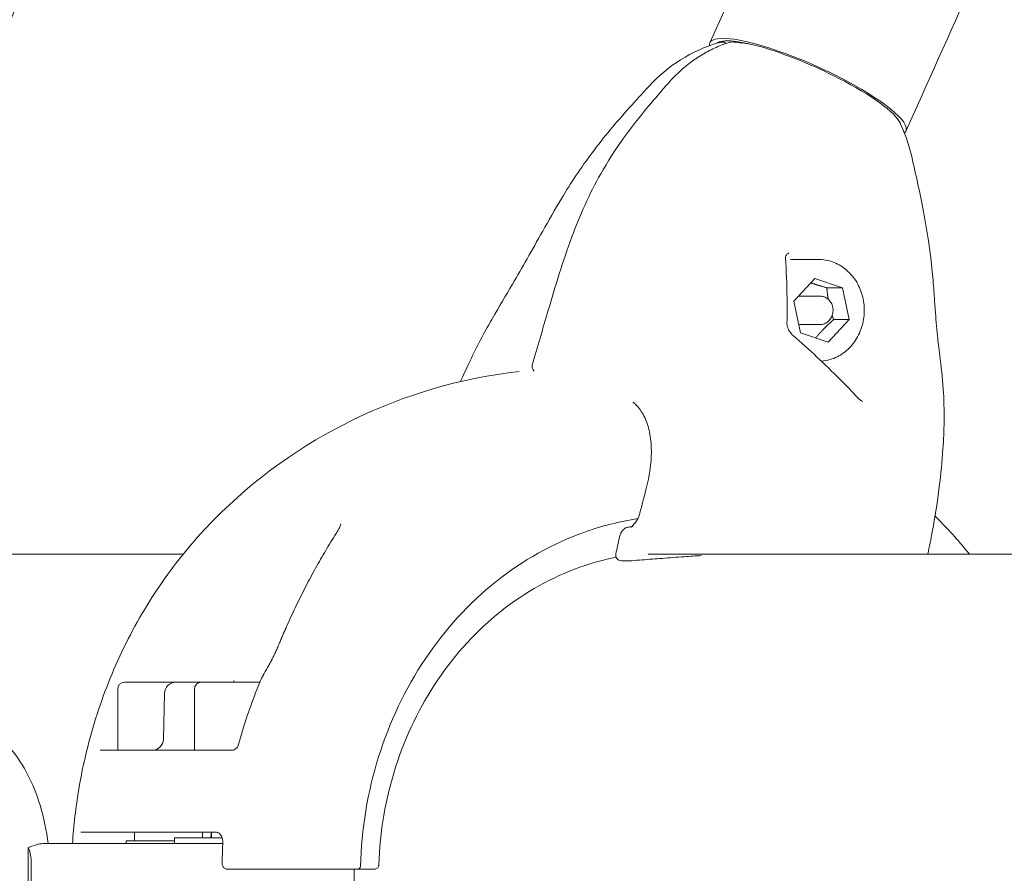
# Model space of a CAD drawing. Extents: x -17127 to -7401, y 11869 to 19459.
# Drawn here: x -13130 to -12956, y 16390 to 16541 of the extents above; entities that cross this region are included whole.
import ezdxf

# ---------------------------------------------------------------- set-up
doc = ezdxf.new("R2010")
doc.units = 0
doc.header["$MEASUREMENT"] = 0
doc.layers.add('B', color=3, linetype='Continuous')
doc.styles.add('KATALOG', font='swissl.ttf')
doc.dimstyles.new('KATALOG$0', dxfattribs={"dimscale": 200, "dimtxt": 1.75, "dimasz": 1, "dimexe": 0, "dimexo": 0, "dimgap": 0.3, "dimtad": 1, "dimlfac": 0.001, "dimzin": 0, "dimtxsty": 'KATALOG', "dimblk1": 'KATPFEIL', "dimblk2": 'KATPFEIL', "dimsah": 1, "dimcen": 1, "dimse1": 1, "dimse2": 1, "dimclrd": 256, "dimclre": 256, "dimclrt": 3, "dimadec": 0, "dimazin": 0, "dimtfac": 1, "dimtmove": 0, "dimatfit": 3, "dimldrblk": 'KATPFEIL', "dimfxl": 0, "dimtvp": 1, "dimtolj": 1, "dimtzin": 0, "dimarcsym": 0})

# ---------------------------------------------------------------- blocks, each defined once
blk = doc.blocks.new('KATPFEIL')
at = {"layer": 'B', "ltscale": 1000}
for p, q in [((0, -1), (0, 1)), ((-1, 0), (0, 0)), ((1, 0), (0, 0))]:
    blk.add_line(p, q, dxfattribs=at)
blk = doc.blocks.new('*D7')
at = {"layer": 'B', "lineweight": -2}
blk.add_line((-15226.64, 12669.06), (-11194.37, 12669.06), dxfattribs=at)
at = {"layer": 'DEFPOINTS', "color": 0}
for p in [(-10994.37, 16399.27), (-15426.64, 16389.15), (-10994.37, 12669.06)]:
    blk.add_point(p, dxfattribs=at)
at = {"layer": 'B', "lineweight": -2, "xscale": 200, "yscale": 200, "zscale": 200, "rotation": 180}
blk.add_blockref('KATPFEIL', (-15426.64, 12669.06), dxfattribs=at)
at = {"layer": 'B', "lineweight": -2, "xscale": 200, "yscale": 200, "zscale": 200}
blk.add_blockref('KATPFEIL', (-10994.37, 12669.06), dxfattribs=at)
at = {"layer": 'B', "color": 3, "insert": (-12914.02, 12937.92), "char_height": 350, "attachment_point": 5, "style": 'KATALOG'}
blk.add_mtext('\\A1;4,43', dxfattribs=at)

msp = doc.modelspace()

# ---------------------------------------------------------------- linework, layer by layer
at = {"color": 0, "linetype": 'Continuous', "lineweight": 0}
for p, q in [((-13005.093, 16542.891), (-13007.903, 16536.648)), ((-12970.442, 16527.292), (-12973.252, 16521.05)), ((-12988.719, 16498.383), (-12993.655, 16498.383)), ((-12993.075, 16491.025), (-12989.358, 16494.997)), ((-12989.358, 16494.997), (-12984.449, 16493.354)), ((-12987.219, 16493.354), (-12984.449, 16493.354)), ((-12984.449, 16493.354), (-12983.256, 16487.74)), ((-12988.396, 16491.883), (-12991.809, 16491.883)), ((-12991.882, 16485.411), (-12993.075, 16491.025)), ((-12988.396, 16486.883), (-12991.809, 16486.883)), ((-12983.256, 16487.74), (-12986.973, 16483.768)), ((-12986.026, 16487.74), (-12983.256, 16487.74)), ((-12986.973, 16483.768), (-12991.882, 16485.411)), ((-13100.969, 16446.302), (-13196.047, 16446.302)), ((-11436.871, 16446.302), (-13018.803, 16446.302)), ((-13021.753, 16445.13), (-13023.535, 16445.13)), ((-13111.355, 16423.647), (-13109.508, 16423.647)), ((-13109.508, 16423.647), (-13102.269, 16423.647)), ((-13102.269, 16423.647), (-13101.434, 16423.647)), ((-13097.793, 16423.647), (-13101.434, 16423.647)), ((-13097.793, 16423.647), (-13087.431, 16423.647)), ((-13112.555, 16422.447), (-13112.555, 16411.647)), ((-13098.993, 16422.447), (-13098.993, 16411.647)), ((-13104.268, 16421.7), (-13104.48, 16413.595)), ((-13115.672, 16411.647), (-13092.402, 16411.647)), ((-13095.105, 16397.147), (-13119.079, 16397.147)), ((-13109.555, 16397.147), (-13109.555, 16395.647)), ((-13102.493, 16396.147), (-13094.089, 16396.147)), ((-13102.493, 16395.147), (-13102.493, 16396.147)), ((-13097.555, 16397.147), (-13097.555, 16396.147)), ((-13095.993, 16397.147), (-13095.993, 16396.147)), ((-13128.359, 16383.847), (-13128.359, 16394.448)), ((-13093.98, 16395.147), (-13125.803, 16395.147)), ((-13102.493, 16395.647), (-13111.055, 16395.647)), ((-13111.055, 16395.647), (-13111.055, 16395.147)), ((-13127.862, 16386.147), (-13127.862, 16392.147)), ((-13092.859, 16390.647), (-13093.218, 16390.647)), ((-13073.918, 16390.647), (-13070.42, 16390.647)), ((-13070.771, 16390.647), (-13070.771, 16387.647)), ((-13069.41, 16390.647), (-13067.191, 16390.647))]:
    msp.add_line(p, q, dxfattribs=at)
for centre, radius, start, end in [((-13005.665, 16535.801), 1, 47.92721, 96.91191), ((-13004.049, 16535.801), 1, 85.9825, 107.25264), ((-12998.576, 16510.568), 27.25, 106.64378, 137.61186), ((-12998.806, 16510.568), 27.25, 12.65918, 26.97278), ((-13038.307, 16479.441), 1, 164.74282, 231.63026), ((-13031.492, 16389.147), 90, 96.46532, 135.39825), ((-13031.492, 16389.147), 90, 44.60175, 45.2181), ((-13023.534, 16446.13), 1, 168.01803, 269.95406), ((-13021.752, 16446.13), 1, 270, 274.68011), ((-13111.355, 16422.447), 1.2, 90, 180), ((-13102.269, 16421.647), 2, 90, 178.5), ((-13097.793, 16422.447), 1.2, 90, 180), ((-13085.347, 16423.446), 2, 151.5103, 157.08789), ((-13106.48, 16413.647), 2, 270, 358.5), ((-13095.982, 16395.147), 2, 357.23257, 359.3749), ((-13070.151, 16391.147), 0.5, 270, 358.42514)]:
    msp.add_arc(centre, radius, start, end, dxfattribs=at)
at = {"color": 0, "linetype": 'Continuous', "lineweight": 0, "extrusion": (1.07119e-16, 1.19124e-17, -1)}
msp.add_ellipse((-12990.577, 16528.849), major_axis=(-17.326, 7.799), ratio=0.2087816, start_param=-0.1227572, end_param=1.8803333, dxfattribs=at)
at = {"color": 0, "linetype": 'Continuous', "lineweight": 0}
for centre, major_axis, ratio, start_param, end_param in [((-12990.577, 16528.849), (-16.414, 7.389), 0.2087816, -1.8803333, -0.1114485), ((-12990.577, 16528.849), (16.414, -7.389), 0.2087816, 0.1701661, 1.2612593), ((-12995.268, 16487.153), (1, -0.026), 0.6337113, -0.0012805, 0.0013566), ((-12982.399, 16473.157), (0.73, 0.683), 0.0884929, 0.0001078, 0.0023231), ((-12981.588, 16472.515), (0.484, 0.875), 0.3326374, 0.0006098, 0.0016558), ((-13021.752, 16446.13), (0, -1), 0.8870108, -0.0009031, 0.0000008), ((-13028.324, 16389.569), (-27.66, -72.438), 0.8782784, -1.747905, -1.7277086)]:
    msp.add_ellipse(centre, major_axis=major_axis, ratio=ratio, start_param=start_param, end_param=end_param, dxfattribs=at)
at = {"color": 0, "linetype": 'Continuous', "lineweight": 0, "extrusion": (7.86562e-17, -4.79314e-17, -1)}
msp.add_ellipse((-12990.176, 16529.741), major_axis=(-15.502, 6.978), ratio=0.2087816, start_param=0.0260817, end_param=0.0820887, dxfattribs=at)
at = {"color": 0, "linetype": 'Continuous', "lineweight": 0, "extrusion": (-1.02242e-16, -4.00882e-16, -1)}
msp.add_ellipse((-12988.57, 16533.308), major_axis=(-14.59, 6.568), ratio=0.2087816, start_param=-0.6976443, end_param=-0.6960158, dxfattribs=at)
at = {"color": 0, "linetype": 'Continuous', "lineweight": 0, "extrusion": (2.52087e-17, -1.60939e-16, -1)}
msp.add_ellipse((-12990.577, 16528.849), major_axis=(17.326, -7.799), ratio=0.2087816, start_param=-1.2612593, end_param=0.104591, dxfattribs=at)
at = {"color": 0, "linetype": 'Continuous', "lineweight": 0, "extrusion": (-3.1731e-18, -1.55354e-16, -1)}
msp.add_ellipse((-12995.503, 16498.622), major_axis=(0.999, 0.047), ratio=0.7161667, start_param=-0.0009375, end_param=0.0005174, dxfattribs=at)
at = {"color": 0, "linetype": 'Continuous', "lineweight": 0, "extrusion": (-3.70619e-17, -2.36879e-16, -1)}
msp.add_ellipse((-12991.809, 16489.383), major_axis=(0, 2.5), ratio=0.8870108, start_param=-0.2426064, end_param=0, dxfattribs=at)
at = {"color": 0, "linetype": 'Continuous', "lineweight": 0, "extrusion": (2.37603e-29, -2.22041e-16, -1)}
msp.add_ellipse((-12991.809, 16489.383), major_axis=(0, -2.5), ratio=0.8870108, start_param=0, end_param=0.1789485, dxfattribs=at)
at = {"color": 0, "linetype": 'Continuous', "lineweight": 0, "extrusion": (-1.10103e-16, -1.26097e-16, -1)}
msp.add_ellipse((-12993.819, 16484.167), major_axis=(0.657, 0.754), ratio=0.3626416, start_param=0.0003783, end_param=0.0030971, dxfattribs=at)
at = {"color": 0, "linetype": 'Continuous', "lineweight": 0, "extrusion": (5.15532e-17, -1.23773e-17, -1)}
msp.add_ellipse((-13019.283, 16453.285), major_axis=(-0.971, 0.239), ratio=0.1233295, start_param=-0.0006705, end_param=0.0002019, dxfattribs=at)
at = {"color": 0, "linetype": 'Continuous', "lineweight": 0, "extrusion": (4.7554e-17, -9.92105e-18, -1)}
msp.add_ellipse((-13022.906, 16449.005), major_axis=(-0.976, 0.219), ratio=0.1133859, start_param=-0.00174, end_param=0.0006362, dxfattribs=at)
at = {"color": 0, "linetype": 'Continuous', "lineweight": 0, "extrusion": (1.85262e-17, -2.204e-16, -1)}
msp.add_ellipse((-13021.752, 16446.13), major_axis=(0.082, -0.997), ratio=0.7093184, start_param=-0.0015438, end_param=0.0000001, dxfattribs=at)
at = {"color": 0, "linetype": 'Continuous', "lineweight": 0, "extrusion": (-7.32015e-30, -2.22041e-16, -1)}
msp.add_ellipse((-13129.25, 16392.147), major_axis=(0, -3), ratio=0.4628762, start_param=-2.4446609, end_param=-1.5707963, dxfattribs=at)
at = {"color": 0, "linetype": 'Continuous', "lineweight": 0}
for points, knots in [([(-12927.656, 17807.083), (-12866.777, 17816.618), (-12812.529, 17801.492), (-12737.955, 17725.454), (-12715.786, 17669.841), (-12695.161, 17523.576), (-12698.415, 17430.172), (-12731.184, 17214.991), (-12760.774, 17093.279), (-12843.399, 16832.877), (-12896.427, 16694.242), (-12962.518, 16544.966), (-12966.462, 16536.132), (-12970.442, 16527.292)], [4.4918946, 4.4918946, 4.4918946, 4.4918946, 4.8060539, 4.8060539, 5.1004686, 5.1004686, 5.4146279, 5.4146279, 5.7287871, 5.7287871, 6.0429464, 6.0429464, 6.0626909, 6.0626909, 6.0626909, 6.0626909]), ([(-13122.091, 17324.545), (-13089.396, 17329.666), (-13066.407, 17322.817), (-13029.638, 17286.522), (-13015.661, 17254.463), (-13003.909, 17162.899), (-13005.987, 17104.276), (-13026.978, 16967.457), (-13045.944, 16889.11), (-13099.038, 16720.965), (-13133.152, 16631.182), (-13173.507, 16539.353), (-13173.804, 16538.679), (-13174.101, 16538.005)], [4.4918946, 4.4918946, 4.4918946, 4.4918946, 4.8008179, 4.8008179, 5.1097412, 5.1097412, 5.4163807, 5.4163807, 5.7253039, 5.7253039, 6.0342272, 6.0342272, 6.036511, 6.036511, 6.036511, 6.036511]), ([(-13044.442, 16768.203), (-13067.801, 16697.194), (-13096.155, 16622.795), (-13132.134, 16539.114), (-13135.705, 16530.908), (-13139.323, 16522.692)], [5.75567889, 5.75567889, 5.75567889, 5.75567889, 6.00901371, 6.00901371, 6.03651098, 6.03651098, 6.03651098, 6.03651098]), ([(-13004.345, 16536.756), (-13005.168, 16536.501), (-13005.978, 16536.197), (-13007.565, 16535.495), (-13008.341, 16535.097), (-13009.851, 16534.212), (-13010.585, 16533.725), (-13012.003, 16532.667), (-13012.686, 16532.097), (-13013.995, 16530.879), (-13014.621, 16530.232), (-13015.214, 16529.55)], [3.41039482, 3.41039482, 3.41039482, 3.41039482, 3.51567206, 3.51567206, 3.6209493, 3.6209493, 3.72622654, 3.72622654, 3.83150377, 3.83150377, 3.93678101, 3.93678101, 3.93678101, 3.93678101]), ([(-13005.785, 16536.794), (-13005.827, 16536.789), (-13005.868, 16536.784), (-13005.95, 16536.772), (-13005.99, 16536.765), (-13006.07, 16536.751), (-13006.109, 16536.743), (-13006.187, 16536.727), (-13006.226, 16536.718), (-13006.304, 16536.698), (-13006.342, 16536.688), (-13006.381, 16536.676)], [1.25144549, 1.25144549, 1.25144549, 1.25144549, 1.27293334, 1.27293334, 1.29442119, 1.29442119, 1.31590905, 1.31590905, 1.3373969, 1.3373969, 1.35888475, 1.35888475, 1.35888475, 1.35888475]), ([(-13000.529, 16536.367), (-13000.714, 16536.398), (-13000.896, 16536.427), (-13002.167, 16536.624), (-13003.145, 16536.74), (-13003.979, 16536.799)], [6.90393865, 6.90393865, 6.90393865, 6.90393865, 6.95231518, 6.95231518, 7.2474298, 7.2474298, 7.2474298, 7.2474298]), ([(-13046.358, 16487.905), (-13045.149, 16489.99), (-13043.956, 16491.996), (-13041.057, 16496.936), (-13039.383, 16499.892), (-13036.416, 16505.181), (-13035.302, 16507.158), (-13033.273, 16510.532), (-13032.417, 16511.898), (-13030.622, 16514.593), (-13029.68, 16515.93), (-13027.673, 16518.609), (-13026.599, 16519.955), (-13024.401, 16522.586), (-13023.275, 16523.884), (-13021.003, 16526.438), (-13019.855, 16527.695), (-13018.698, 16528.943)], [0, 0, 0, 0, 10.002574, 10.002574, 24.5960572, 24.5960572, 32.2443591, 32.2443591, 37.243235, 37.243235, 42.1639655, 42.1639655, 47.3022395, 47.3022395, 52.4835083, 52.4835083, 57.6471995, 57.6471995, 57.6471995, 57.6471995]), ([(-13039.271, 16479.706), (-13038.402, 16482.892), (-13037.44, 16486.045), (-13035.194, 16493.624), (-13033.885, 16498.05), (-13030.861, 16506.205), (-13029.18, 16509.966), (-13025.957, 16515.676), (-13024.608, 16517.778), (-13021.777, 16521.718), (-13020.303, 16523.567), (-13017.622, 16526.79), (-13016.422, 16528.176), (-13015.214, 16529.55)], [0.0020371, 0.0020371, 0.0020371, 0.0020371, 10.001752, 10.001752, 23.9728283, 23.9728283, 36.5092927, 36.5092927, 44.2589122, 44.2589122, 51.7018594, 51.7018594, 57.5056717, 57.5056717, 57.5056717, 57.5056717]), ([(-12972.219, 16516.541), (-12971.46, 16513.314), (-12970.749, 16510.076), (-12969.442, 16503.175), (-12968.905, 16499.447), (-12968.457, 16494.827), (-12968.354, 16493.519), (-12968.195, 16491.329), (-12968.133, 16490.403), (-12968.014, 16488.719), (-12967.957, 16487.957), (-12967.829, 16486.421), (-12967.757, 16485.666), (-12967.561, 16483.844), (-12967.426, 16482.756), (-12967.252, 16481.376)], [0.0011253, 0.0011253, 0.0011253, 0.0011253, 10.0036323, 10.0036323, 21.3302867, 21.3302867, 26.1834217, 26.1834217, 30.3912798, 30.3912798, 34.7419503, 34.7419503, 39.9709382, 39.9709382, 47.2366003, 47.2366003, 47.2366003, 47.2366003]), ([(-12993.917, 16499.513), (-12994.034, 16499.475), (-12994.125, 16499.426), (-12994.275, 16499.317), (-12994.331, 16499.257), (-12994.452, 16499.079), (-12994.494, 16498.949), (-12994.506, 16498.754), (-12994.506, 16498.716), (-12994.504, 16498.676)], [0, 0, 0, 0, 0.5598297, 0.5598297, 1.1812466, 1.1812466, 2.2776367, 2.2776367, 2.5288068, 2.5288068, 2.5288068, 2.5288068]), ([(-12994.504, 16498.669), (-12994.396, 16496.344), (-12994.291, 16494.005), (-12994.23, 16490.132), (-12994.23, 16488.661), (-12994.268, 16487.139)], [0, 0, 0, 0, 10.0018561, 10.0018561, 15.882417, 15.882417, 15.882417, 15.882417]), ([(-12988.719, 16498.383), (-12987.866, 16498.383), (-12987.013, 16498.232), (-12985.389, 16497.647), (-12984.62, 16497.21), (-12983.236, 16496.091), (-12982.623, 16495.405), (-12981.616, 16493.849), (-12981.226, 16492.978), (-12980.709, 16491.137), (-12980.585, 16490.168), (-12980.62, 16488.233), (-12980.779, 16487.267), (-12981.368, 16485.44), (-12981.796, 16484.579), (-12982.879, 16483.054), (-12983.531, 16482.389), (-12984.989, 16481.33), (-12985.793, 16480.931), (-12987.142, 16480.535), (-12987.662, 16480.44), (-12988.186, 16480.402)], [3.1415927, 3.1415927, 3.1415927, 3.1415927, 3.4511767, 3.4511767, 3.7634755, 3.7634755, 4.0818006, 4.0818006, 4.4056938, 4.4056938, 4.7327867, 4.7327867, 5.0607732, 5.0607732, 5.3875953, 5.3875953, 5.7108411, 5.7108411, 6.0281618, 6.0281618, 6.2186044, 6.2186044, 6.2186044, 6.2186044]), ([(-12988.396, 16491.883), (-12988.158, 16491.883), (-12987.921, 16491.841), (-12987.468, 16491.681), (-12987.254, 16491.56), (-12986.867, 16491.253), (-12986.695, 16491.064), (-12986.412, 16490.634), (-12986.302, 16490.393), (-12986.154, 16489.882), (-12986.119, 16489.612), (-12986.126, 16489.073), (-12986.17, 16488.803), (-12986.335, 16488.293), (-12986.455, 16488.052), (-12986.759, 16487.626), (-12986.942, 16487.44), (-12987.352, 16487.145), (-12987.577, 16487.034), (-12988.003, 16486.911), (-12988.2, 16486.883), (-12988.396, 16486.883)], [3.1415927, 3.1415927, 3.1415927, 3.1415927, 3.4467817, 3.4467817, 3.7556036, 3.7556036, 4.0728019, 4.0728019, 4.3982222, 4.3982222, 4.7286432, 4.7286432, 5.0605305, 5.0605305, 5.3906057, 5.3906057, 5.715178, 5.715178, 6.031037, 6.031037, 6.2831853, 6.2831853, 6.2831853, 6.2831853]), ([(-13051.962, 16476.788), (-13051.483, 16477.87), (-13050.992, 16478.944), (-13049.307, 16482.511), (-13048.045, 16484.957), (-13046.615, 16487.462), (-13046.487, 16487.684), (-13046.358, 16487.905)], [31.5575431, 31.5575431, 31.5575431, 31.5575431, 35.1362751, 35.1362751, 43.5608917, 43.5608917, 44.3860608, 44.3860608, 44.3860608, 44.3860608]), ([(-12994.269, 16487.127), (-12994.276, 16486.834), (-12994.212, 16486.51), (-12993.951, 16485.865), (-12993.749, 16485.536), (-12993.384, 16485.127), (-12993.278, 16485.021), (-12993.162, 16484.92)], [0, 0, 0, 0, 1.4195112, 1.4195112, 2.8418666, 2.8418666, 3.3551173, 3.3551173, 3.3551173, 3.3551173]), ([(-12993.162, 16484.919), (-12991.775, 16483.711), (-12990.367, 16482.444), (-12987.612, 16479.871), (-12986.256, 16478.56), (-12983.824, 16476.111), (-12982.734, 16474.979), (-12981.669, 16473.841)], [0, 0, 0, 0, 5.9189673, 5.9189673, 11.5925514, 11.5925514, 16.2865357, 16.2865357, 16.2865357, 16.2865357]), ([(-12967.252, 16481.376), (-12967.017, 16479.513), (-12966.8, 16477.548), (-12966.531, 16473.66), (-12966.461, 16471.76), (-12966.509, 16468.174), (-12966.595, 16466.532), (-12966.857, 16462.683), (-12967.071, 16460.447), (-12967.673, 16455.575), (-12968.085, 16452.928), (-12968.826, 16448.954), (-12969.094, 16447.628), (-12969.381, 16446.302)], [0, 0, 0, 0, 7.6790544, 7.6790544, 14.2381166, 14.2381166, 19.511993, 19.511993, 26.6214108, 26.6214108, 34.9159197, 34.9159197, 39.0576997, 39.0576997, 39.0576997, 39.0576997]), ([(-13019.199, 16457.642), (-13018.859, 16458.919), (-13018.598, 16460.21), (-13018.277, 16462.703), (-13018.21, 16463.92), (-13018.283, 16466.177), (-13018.415, 16467.235), (-13018.86, 16469.132), (-13019.169, 16469.988), (-13019.932, 16471.47), (-13020.387, 16472.107), (-13021.089, 16472.828), (-13021.288, 16473.01), (-13021.495, 16473.177)], [0, 0, 0, 0, 4.0025859, 4.0025859, 7.9039197, 7.9039197, 11.6227434, 11.6227434, 15.1926507, 15.1926507, 18.6862912, 18.6862912, 19.9907042, 19.9907042, 19.9907042, 19.9907042]), ([(-12981.668, 16473.84), (-12981.535, 16473.698), (-12981.386, 16473.57), (-12981.192, 16473.441), (-12981.148, 16473.414), (-12981.103, 16473.39)], [0.00136457, 0.00136457, 0.00136457, 0.00136457, 0.58854504, 0.58854504, 0.76086105, 0.76086105, 0.76086105, 0.76086105]), ([(-13021.45, 16451.44), (-13021.276, 16451.6), (-13021.105, 16451.796), (-13020.789, 16452.239), (-13020.643, 16452.492), (-13020.41, 16453.003), (-13020.318, 16453.264), (-13020.254, 16453.524)], [0, 0, 0, 0, 0.854821, 0.854821, 1.7353553, 1.7353553, 2.5469761, 2.5469761, 2.5469761, 2.5469761]), ([(-13095.573, 16452.343), (-13098.693, 16449.179), (-13101.565, 16445.748), (-13106.751, 16438.45), (-13109.065, 16434.583), (-13113.092, 16426.515), (-13114.805, 16422.314), (-13117.597, 16413.683), (-13118.676, 16409.253), (-13119.962, 16401.582), (-13120.332, 16398.37), (-13120.536, 16395.147)], [3.87409169, 3.87409169, 3.87409169, 3.87409169, 4.03696478, 4.03696478, 4.19983786, 4.19983786, 4.36271095, 4.36271095, 4.52558403, 4.52558403, 4.64092458, 4.64092458, 4.64092458, 4.64092458]), ([(-13073.95, 16449.933), (-13073.858, 16450.076), (-13073.772, 16450.218), (-13073.611, 16450.496), (-13073.537, 16450.632), (-13073.405, 16450.891), (-13073.347, 16451.016), (-13073.247, 16451.247), (-13073.207, 16451.354), (-13073.145, 16451.54), (-13073.124, 16451.62), (-13073.112, 16451.678)], [0, 0, 0, 0, 0.06796177, 0.06796177, 0.13592355, 0.13592355, 0.20388532, 0.20388532, 0.27184709, 0.27184709, 0.33980887, 0.33980887, 0.33980887, 0.33980887]), ([(-13069.651, 16391.133), (-13069.47, 16397.712), (-13068.383, 16404.257), (-13064.503, 16416.665), (-13061.71, 16422.525), (-13054.686, 16433.01), (-13050.455, 16437.633), (-13040.959, 16445.21), (-13035.695, 16448.163), (-13027.047, 16451.265), (-13023.849, 16452.076), (-13020.612, 16452.57)], [1.6017819, 1.6017819, 1.6017819, 1.6017819, 1.9097441, 1.9097441, 2.2177062, 2.2177062, 2.5256684, 2.5256684, 2.8336305, 2.8336305, 3.0069272, 3.0069272, 3.0069272, 3.0069272]), ([(-13073.95, 16449.933), (-13074.574, 16448.954), (-13075.188, 16447.955), (-13076.397, 16445.922), (-13076.991, 16444.887), (-13078.158, 16442.782), (-13078.73, 16441.712), (-13079.853, 16439.539), (-13080.403, 16438.437), (-13081.48, 16436.201), (-13082.007, 16435.068), (-13082.522, 16433.921)], [3.98198761, 3.98198761, 3.98198761, 3.98198761, 4.02757543, 4.02757543, 4.07316325, 4.07316325, 4.11875107, 4.11875107, 4.1643389, 4.1643389, 4.20992672, 4.20992672, 4.20992672, 4.20992672]), ([(-13023.881, 16449.227), (-13023.831, 16449.446), (-13023.76, 16449.665), (-13023.584, 16450.068), (-13023.477, 16450.258), (-13023.22, 16450.6), (-13023.062, 16450.755), (-13022.74, 16450.953), (-13022.586, 16451.015), (-13022.427, 16451.045)], [0.002582, 0.002582, 0.002582, 0.002582, 0.6766857, 0.6766857, 1.3454681, 1.3454681, 2.0558969, 2.0558969, 2.5708447, 2.5708447, 2.5708447, 2.5708447]), ([(-13021.838, 16451.051), (-13021.838, 16451.051), (-13021.813, 16451.063), (-13021.735, 16451.124), (-13021.685, 16451.169), (-13021.587, 16451.274), (-13021.539, 16451.33), (-13021.491, 16451.393)], [0.3190153, 0.3190153, 0.3190153, 0.3190153, 0.7738402, 0.7738402, 1.1743303, 1.1743303, 1.5102564, 1.5102564, 1.5102564, 1.5102564]), ([(-13021.45, 16451.44), (-13021.487, 16451.407), (-13021.513, 16451.364), (-13021.548, 16451.252), (-13021.552, 16451.18), (-13021.539, 16451.101)], [0.057375137, 0.057375137, 0.057375137, 0.057375137, 0.08597167, 0.08597167, 0.120336441, 0.120336441, 0.120336441, 0.120336441]), ([(-13024.463, 16445.761), (-13026.632, 16445.325), (-13028.776, 16444.73), (-13035.825, 16442.216), (-13040.534, 16439.59), (-13049.039, 16432.848), (-13052.834, 16428.734), (-13059.152, 16419.395), (-13061.673, 16414.172), (-13065.204, 16403.104), (-13066.211, 16397.261), (-13066.414, 16391.381)], [3.317834, 3.317834, 3.317834, 3.317834, 3.4479942, 3.4479942, 3.7543957, 3.7543957, 4.0607972, 4.0607972, 4.3671987, 4.3671987, 4.6736002, 4.6736002, 4.6736002, 4.6736002]), ([(-13009.364, 16446.041), (-13010.403, 16445.986), (-13011.417, 16445.92), (-13013.781, 16445.753), (-13015.104, 16445.647), (-13016.928, 16445.504), (-13017.499, 16445.459), (-13018.049, 16445.418)], [6.0065845, 6.0065845, 6.0065845, 6.0065845, 9.3621162, 9.3621162, 14.0983758, 14.0983758, 16.3660286, 16.3660286, 16.3660286, 16.3660286]), ([(-13082.522, 16433.921), (-13082.636, 16433.666), (-13082.75, 16433.41), (-13082.976, 16432.897), (-13083.089, 16432.64), (-13083.312, 16432.123), (-13083.424, 16431.864), (-13083.645, 16431.345), (-13083.755, 16431.085), (-13083.974, 16430.563), (-13084.082, 16430.301), (-13084.191, 16430.039)], [0, 0, 0, 0, 0.08730372, 0.08730372, 0.17460744, 0.17460744, 0.26191115, 0.26191115, 0.34921487, 0.34921487, 0.43651859, 0.43651859, 0.43651859, 0.43651859]), ([(-13086.076, 16426.245), (-13085.932, 16426.496), (-13085.791, 16426.748), (-13085.515, 16427.255), (-13085.381, 16427.508), (-13085.119, 16428.016), (-13084.993, 16428.271), (-13084.747, 16428.778), (-13084.629, 16429.032), (-13084.402, 16429.537), (-13084.294, 16429.789), (-13084.191, 16430.039)], [-0.45731296, -0.45731296, -0.45731296, -0.45731296, -0.36585037, -0.36585037, -0.27438777, -0.27438777, -0.18292518, -0.18292518, -0.09146259, -0.09146259, 0, 0, 0, 0]), ([(-13091.961, 16423.946), (-13092.008, 16423.865), (-13092.055, 16423.799), (-13092.134, 16423.702), (-13092.168, 16423.668), (-13092.192, 16423.647)], [0.69345983, 0.69345983, 0.69345983, 0.69345983, 0.85846232, 0.85846232, 1.01513306, 1.01513306, 1.01513306, 1.01513306]), ([(-13087.189, 16424.225), (-13087.509, 16423.469), (-13087.819, 16422.707), (-13088.419, 16421.175), (-13088.709, 16420.405), (-13089.268, 16418.854), (-13089.538, 16418.075), (-13090.058, 16416.508), (-13090.307, 16415.72), (-13090.786, 16414.137), (-13091.015, 16413.341), (-13091.234, 16412.543)], [4.27901128, 4.27901128, 4.27901128, 4.27901128, 4.30832402, 4.30832402, 4.33763676, 4.33763676, 4.3669495, 4.3669495, 4.39626224, 4.39626224, 4.42557498, 4.42557498, 4.42557498, 4.42557498]), ([(-13086.841, 16424.884), (-13086.858, 16424.852), (-13086.876, 16424.819), (-13086.912, 16424.755), (-13086.929, 16424.723), (-13086.964, 16424.658), (-13086.982, 16424.626), (-13087.017, 16424.562), (-13087.035, 16424.529), (-13087.07, 16424.465), (-13087.087, 16424.433), (-13087.105, 16424.4)], [4.2326947019, 4.2326947019, 4.2326947019, 4.2326947019, 4.2339671177, 4.2339671177, 4.2352395335, 4.2352395335, 4.2365119493, 4.2365119493, 4.2377843651, 4.2377843651, 4.2390567809, 4.2390567809, 4.2390567809, 4.2390567809]), ([(-13124.833, 16395.147), (-13125.128, 16397.43), (-13125.592, 16399.687), (-13127.252, 16405.106), (-13128.607, 16408.257), (-13131.876, 16412.466), (-13132.872, 16413.558), (-13135.892, 16416.156), (-13138.229, 16417.618), (-13142.754, 16419.005), (-13144.597, 16419.297), (-13146.447, 16419.297)], [1.8434288, 1.8434288, 1.8434288, 1.8434288, 2.1564297, 2.1564297, 2.6051298, 2.6051298, 2.7633695, 2.7633695, 3.0010387, 3.0010387, 3.1415927, 3.1415927, 3.1415927, 3.1415927]), ([(-13091.234, 16412.543), (-13091.248, 16412.489), (-13091.273, 16412.418), (-13091.361, 16412.25), (-13091.426, 16412.153), (-13091.597, 16411.969), (-13091.705, 16411.882), (-13091.933, 16411.749), (-13092.052, 16411.704), (-13092.256, 16411.654), (-13092.342, 16411.647), (-13092.402, 16411.647)], [0.40630211, 0.40630211, 0.40630211, 0.40630211, 0.45411168, 0.45411168, 0.50192126, 0.50192126, 0.54973083, 0.54973083, 0.5975404, 0.5975404, 0.64534997, 0.64534997, 0.64534997, 0.64534997]), ([(-13094.067, 16396.072), (-13094.106, 16396.214), (-13094.157, 16396.346), (-13094.276, 16396.583), (-13094.343, 16396.686), (-13094.487, 16396.862), (-13094.564, 16396.934), (-13094.717, 16397.044), (-13094.794, 16397.083), (-13094.949, 16397.135), (-13095.027, 16397.147), (-13095.105, 16397.147)], [0, 0, 0, 0, 0.05643266, 0.05643266, 0.11286532, 0.11286532, 0.16929798, 0.16929798, 0.22573064, 0.22573064, 0.2821633, 0.2821633, 0.2821633, 0.2821633]), ([(-13093.982, 16395.126), (-13093.976, 16395.192), (-13093.973, 16395.257), (-13093.972, 16395.388), (-13093.973, 16395.454), (-13093.98, 16395.583), (-13093.986, 16395.647), (-13094.002, 16395.773), (-13094.012, 16395.835), (-13094.036, 16395.956), (-13094.05, 16396.015), (-13094.067, 16396.072)], [1.48295109, 1.48295109, 1.48295109, 1.48295109, 1.50605392, 1.50605392, 1.52915675, 1.52915675, 1.55225959, 1.55225959, 1.57536242, 1.57536242, 1.59846525, 1.59846525, 1.59846525, 1.59846525]), ([(-13125.803, 16395.147), (-13125.954, 16395.147), (-13126.118, 16395.128), (-13126.707, 16395.014), (-13127.187, 16394.853), (-13127.928, 16394.596), (-13128.14, 16394.522), (-13128.359, 16394.448)], [2.62365349, 2.62365349, 2.62365349, 2.62365349, 2.73222821, 2.73222821, 2.98873116, 2.98873116, 3.08561732, 3.08561732, 3.08561732, 3.08561732]), ([(-13093.984, 16395.051), (-13093.995, 16394.824), (-13094.005, 16394.597), (-13094.024, 16394.143), (-13094.032, 16393.916), (-13094.048, 16393.462), (-13094.055, 16393.235), (-13094.067, 16392.781), (-13094.072, 16392.554), (-13094.081, 16392.099), (-13094.085, 16391.872), (-13094.088, 16391.645)], [4.648901744, 4.648901744, 4.648901744, 4.648901744, 4.656897672, 4.656897672, 4.664893601, 4.664893601, 4.67288953, 4.67288953, 4.680885458, 4.680885458, 4.688881387, 4.688881387, 4.688881387, 4.688881387]), ([(-13093.218, 16390.647), (-13093.308, 16390.647), (-13093.398, 16390.663), (-13093.568, 16390.723), (-13093.647, 16390.767), (-13093.793, 16390.88), (-13093.857, 16390.951), (-13093.963, 16391.107), (-13094.005, 16391.195), (-13094.063, 16391.374), (-13094.08, 16391.468), (-13094.088, 16391.59), (-13094.088, 16391.617), (-13094.088, 16391.645)], [0, 0, 0, 0, 0.013715737, 0.013715737, 0.027699526, 0.027699526, 0.042890142, 0.042890142, 0.058748707, 0.058748707, 0.074607271, 0.074607271, 0.079292823, 0.079292823, 0.079292823, 0.079292823]), ([(-13092.859, 16390.647), (-13092.086, 16390.647), (-13091.235, 16390.647), (-13088.874, 16390.647), (-13087.295, 16390.647), (-13084.186, 16390.647), (-13082.677, 16390.647), (-13079.246, 16390.647), (-13077.299, 16390.647), (-13074.948, 16390.647), (-13074.425, 16390.647), (-13073.918, 16390.647)], [0, 0, 0, 0, 0.3186666, 0.3186666, 0.8285332, 0.8285332, 1.2738849, 1.2738849, 1.8582582, 1.8582582, 2.0298116, 2.0298116, 2.0298116, 2.0298116]), ([(-13070.42, 16390.647), (-13070.391, 16390.647), (-13070.364, 16390.647), (-13070.298, 16390.647), (-13070.262, 16390.647), (-13070.196, 16390.647), (-13070.171, 16390.647), (-13070.153, 16390.647), (-13070.151, 16390.647), (-13070.151, 16390.647)], [0, 0, 0, 0, 0.009685565, 0.009685565, 0.02518247, 0.02518247, 0.045328446, 0.045328446, 0.054213033, 0.054213033, 0.054213033, 0.054213033]), ([(-13067.191, 16390.647), (-13067.188, 16390.647), (-13067.185, 16390.647), (-13067.18, 16390.647), (-13067.177, 16390.647), (-13067.174, 16390.647)], [0, 0, 0, 0, 0.0009624372, 0.0009624372, 0.0019248743, 0.0019248743, 0.0019248743, 0.0019248743]), ([(-13066.414, 16391.381), (-13066.416, 16391.321), (-13066.424, 16391.257), (-13066.461, 16391.125), (-13066.489, 16391.056), (-13066.573, 16390.922), (-13066.629, 16390.859), (-13066.76, 16390.756), (-13066.834, 16390.717), (-13066.99, 16390.663), (-13067.073, 16390.649), (-13067.16, 16390.647), (-13067.167, 16390.647), (-13067.174, 16390.647)], [-0.059907338, -0.059907338, -0.059907338, -0.059907338, -0.047925871, -0.047925871, -0.035944403, -0.035944403, -0.023962935, -0.023962935, -0.01274344, -0.01274344, -0.001047779, -0.001047779, 0, 0, 0, 0])]:
    msp.add_open_spline(points, degree=3, knots=knots, dxfattribs=at)
for points in [[(-13018.698, 16528.943), (-13018.7, 16528.941), (-13018.701, 16528.94), (-13018.702, 16528.938)], [(-13015.214, 16529.55), (-13015.214, 16529.55), (-13015.214, 16529.55), (-13015.214, 16529.55)], [(-12981.1, 16473.388), (-12981.025, 16473.347), (-12980.951, 16473.313), (-12980.878, 16473.286)], [(-12980.878, 16473.286), (-12980.878, 16473.286), (-12980.878, 16473.286), (-12980.878, 16473.286)], [(-13020.254, 16453.524), (-13019.916, 16454.901), (-13019.564, 16456.274), (-13019.199, 16457.642)], [(-12967.412, 16452.343), (-12965.519, 16450.424), (-12963.718, 16448.407), (-12962.015, 16446.302)], [(-13021.677, 16451.18), (-13021.927, 16451.137), (-13022.178, 16451.092), (-13022.427, 16451.045)], [(-13024.511, 16446.341), (-13024.306, 16447.304), (-13024.096, 16448.265), (-13023.881, 16449.224)], [(-13018.059, 16445.417), (-13019.281, 16445.326), (-13020.485, 16445.23), (-13021.669, 16445.133)], [(-13095.993, 16397.136), (-13096.033, 16396.806), (-13096.071, 16396.477), (-13096.107, 16396.147)], [(-13093.982, 16395.126), (-13093.982, 16395.126), (-13093.982, 16395.126), (-13093.982, 16395.125)], [(-13070.151, 16390.647), (-13069.927, 16390.647), (-13069.677, 16390.647), (-13069.41, 16390.647)]]:
    msp.add_open_spline(points, degree=3, dxfattribs=at)
for points, weights in [([(-12987.219, 16493.354), (-12988.857, 16493.828), (-12990.068, 16494.239)], [1, 1.08375931732, 1.07681923163]), ([(-12986.98, 16491.339), (-12987.138, 16492.281), (-12987.219, 16493.354)], [1.07029617391, 1.05399141286, 1]), ([(-12986.026, 16487.74), (-12986.16, 16488.122), (-12986.275, 16488.481)], [1, 1.01857153623, 1.03268410986]), ([(-12989.175, 16484.505), (-12987.928, 16486.056), (-12986.026, 16487.74)], [1.04400031512, 1.12814030684, 1])]:
    msp.add_rational_spline(points, weights, degree=2, dxfattribs=at)

# ---------------------------------------------------------------- dimensions: what is measured, and where the dimension line sits
at = {"layer": 'B'}
dim = msp.add_linear_dim(base=(-10994.37, 12669.062), p1=(-15426.641, 16389.147), p2=(-10994.37, 16399.265), angle=0, dimstyle='KATALOG$0', dxfattribs=at)
dim.commit()
dim.dimension.update_dxf_attribs({"geometry": '*D7', "text_midpoint": (-12914.018, 12669.062), "dimtype": 160})

doc.saveas('drawing.dxf')
